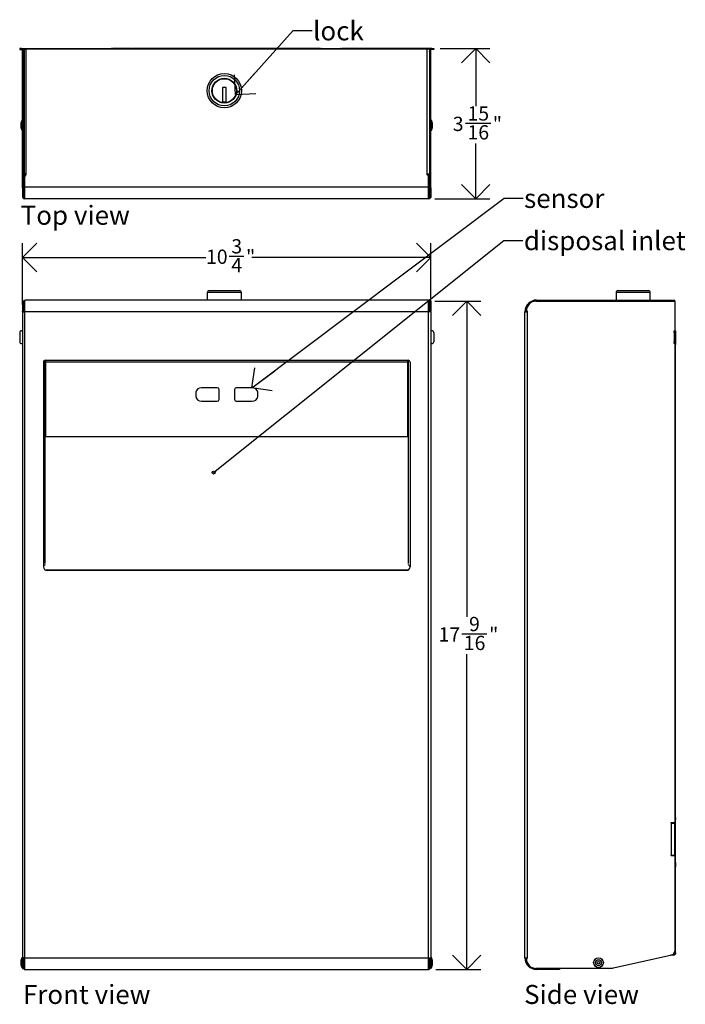
# Model space of a CAD drawing. Units: inches. Extents: x 2.2 to 46.4, y 0.4 to 88.4.
# Drawn here: x 2.2 to 19.6, y 7 to 32.9 of the extents above; entities that cross this region are included whole.
import ezdxf

# ---------------------------------------------------------------- set-up
doc = ezdxf.new("R2010")
doc.units = ezdxf.units.IN
doc.header["$MEASUREMENT"] = 0
doc.linetypes.add('SLD-Solid', pattern=[0])
doc.layers.add('DIMS', color=5, linetype='SLD-Solid')
doc.layers.add('NOTES', color=1, linetype='SLD-Solid')
doc.styles.add('SLDTEXTSTYLE0', font='GOTHIC.TTF', dxfattribs={"width": 0.913})
doc.styles.get("Standard").update_dxf_attribs({"font": 'GOTHIC.TTF'})
doc.dimstyles.new('SLDDIMSTYLE0', dxfattribs={"dimtxt": 0.375, "dimasz": 0.75, "dimexe": 0, "dimexo": 0.0625, "dimgap": 0.09375, "dimtad": 0, "dimtih": 1, "dimtoh": 1, "dimdec": 6, "dimrnd": 1e-09, "dimzin": 12, "dimdsep": 46, "dimlunit": 5, "dimtxsty": 'SLDTEXTSTYLE0', "dimblk1": 'OPEN90', "dimblk2": 'OPEN90', "dimsah": 1, "dimcen": 0.09, "dimadec": 0, "dimazin": 3, "dimtfac": 1, "dimtofl": 0, "dimtmove": 0, "dimatfit": 3, "dimldrblk": 'OPEN90', "dimfxl": 0, "dimfrac": 2, "dimtolj": 1, "dimtzin": 12, "dimarcsym": 0})
doc.dimstyles.new('SLDDIMSTYLE1', dxfattribs={"dimtxt": 0.18, "dimasz": 0.75, "dimexe": 0, "dimexo": 0.0625, "dimgap": 0, "dimtad": 0, "dimtih": 1, "dimtoh": 1, "dimdec": 0, "dimrnd": 1e-09, "dimzin": 0, "dimdsep": 46, "dimlunit": 5, "dimtxsty": 'Standard', "dimblk1": 'OPEN90', "dimblk2": 'OPEN90', "dimsah": 1, "dimcen": 0.09, "dimadec": 0, "dimazin": 0, "dimtfac": 0.75, "dimtdec": 0, "dimtofl": 0, "dimtmove": 0, "dimatfit": 3, "dimldrblk": 'OPEN90', "dimfxl": 0, "dimfrac": 2, "dimtolj": 1, "dimtzin": 0, "dimarcsym": 0})
doc.dimstyles.new('SLDDIMSTYLE2', dxfattribs={"dimtxt": 0.18, "dimasz": 0.076923, "dimexe": 0, "dimexo": 0.0625, "dimgap": 0, "dimtad": 0, "dimtih": 1, "dimtoh": 1, "dimdec": 0, "dimrnd": 1e-09, "dimzin": 0, "dimdsep": 46, "dimlunit": 5, "dimtxsty": 'Standard', "dimblk1": 'ORIGIN', "dimblk2": 'ORIGIN', "dimsah": 1, "dimcen": 0.09, "dimadec": 0, "dimazin": 0, "dimtfac": 0.230769, "dimtdec": 0, "dimtofl": 0, "dimtmove": 0, "dimatfit": 3, "dimldrblk": 'ORIGIN', "dimfxl": 0, "dimfrac": 2, "dimtolj": 1, "dimtzin": 0, "dimarcsym": 0})

# ---------------------------------------------------------------- blocks, each defined once
blk = doc.blocks.new('_Open90')
at = {"color": 0, "linetype": 'ByBlock', "lineweight": -2}
for p, q in [((-0.5, 0.5), (0, 0)), ((0, 0), (-1, 0)), ((0, 0), (-0.5, -0.5))]:
    blk.add_line(p, q, dxfattribs=at)
blk = doc.blocks.new('_D')
at = {"layer": 'DIMS'}
for p, q in [((2.239, 25.378), (2.239, 26.982)), ((12.959, 25.378), (12.959, 26.982)), ((7.664, 26.645), (8.051, 26.645)), ((2.239, 26.607), (7.055, 26.607)), ((12.959, 26.607), (8.261, 26.607))]:
    blk.add_line(p, q, dxfattribs=at)
at = {"layer": 'DIMS', "xscale": 0.7500000000000001, "yscale": 0.7500000000000001, "rotation": 180.0000000000004}
blk.add_blockref('_Open90', (2.239, 26.607, -5.768), dxfattribs=at)
at = {"layer": 'DIMS', "xscale": 0.7500000000000001, "yscale": 0.7500000000000001}
blk.add_blockref('_Open90', (12.959, 26.607, -5.768), dxfattribs=at)
at = {"layer": 'DIMS', "char_height": 0.375, "attachment_point": 1, "style": 'SLDTEXTSTYLE0'}
for s, insert in [('3', (7.719, 27.091)), ('10', (7.055, 26.817)), ('"', (8.106, 26.817)), ('4', (7.719, 26.595))]:
    blk.add_mtext(s, dxfattribs=dict(at, insert=insert))
blk = doc.blocks.new('_D_1')
at = {"layer": 'DIMS'}
for p, q in [((13.066, 25.461), (14.274, 25.461)), ((13.899, 25.461), (13.899, 17.174)), ((13.767, 16.722), (14.431, 16.722)), ((13.899, 7.906), (13.899, 16.193)), ((13.086, 7.906), (14.274, 7.906))]:
    blk.add_line(p, q, dxfattribs=at)
at = {"layer": 'DIMS', "xscale": 0.7500000000000001, "yscale": 0.7500000000000001}
for p, rotation in [((13.899, 25.461, -5.768), 90.0000000000004), ((13.899, 7.906, -5.768), 270.0000000000004)]:
    blk.add_blockref('_Open90', p, dxfattribs=dict(at, rotation=rotation))
at = {"layer": 'DIMS', "char_height": 0.375, "attachment_point": 1, "style": 'SLDTEXTSTYLE0'}
for s, insert in [('9', (13.96, 17.168)), ('17', (13.158, 16.894)), ('"', (14.486, 16.894)), ('16', (13.822, 16.672))]:
    blk.add_mtext(s, dxfattribs=dict(at, insert=insert))
blk = doc.blocks.new('_Origin')
at = {"color": 0, "linetype": 'ByBlock', "lineweight": -2}
blk.add_line((0, 0), (-1, 0), dxfattribs=at)
blk.add_circle((0, 0), 0.5, dxfattribs=at)
blk = doc.blocks.new('_D_6')
at = {"layer": 'DIMS'}
for p, q in [((13.199, 32.1), (14.51, 32.1)), ((14.135, 32.1), (14.135, 30.587)), ((13.864, 30.135), (14.528, 30.135)), ((14.135, 28.152), (14.135, 29.606)), ((13.066, 28.152), (14.51, 28.152))]:
    blk.add_line(p, q, dxfattribs=at)
at = {"layer": 'DIMS', "xscale": 0.7500000000000001, "yscale": 0.7500000000000001}
for p, rotation in [((14.135, 32.1, 2.037), 90.000000000001), ((14.135, 28.152, 2.037), 270.000000000001)]:
    blk.add_blockref('_Open90', p, dxfattribs=dict(at, rotation=rotation))
at = {"layer": 'DIMS', "char_height": 0.375, "attachment_point": 1, "style": 'SLDTEXTSTYLE0'}
for s, insert in [('15', (13.919, 30.581)), ('3', (13.532, 30.307)), ('"', (14.583, 30.307)), ('16', (13.919, 30.085))]:
    blk.add_mtext(s, dxfattribs=dict(at, insert=insert))

msp = doc.modelspace()

# ---------------------------------------------------------------- linework, layer by layer
at = {"color": 7, "linetype": 'SLD-Solid', "lineweight": 25}
for p, q in [((2.1648047, 32.1003438), (2.1648047, 32.0704438)), ((2.2148047, 32.1003438), (2.1648047, 32.1003438)), ((2.2148047, 32.1003438), (4.5704167, 32.1003438)), ((2.2389047, 32.0817832), (2.2688047, 32.0817832)), ((2.2389047, 28.4397467), (2.2389047, 32.0817832)), ((2.2688047, 28.4397467), (2.2688047, 32.0817832)), ((2.2778047, 32.0817832), (2.2778047, 28.8094318)), ((2.2778047, 32.0817832), (2.3367047, 32.0817832)), ((12.8609047, 32.0817832), (2.3367047, 32.0817832)), ((4.5954167, 32.1003438), (4.5704167, 32.1003438)), ((4.5954167, 32.0817832), (4.5954167, 32.1003438)), ((4.5954167, 32.1003438), (4.6103667, 32.1003438)), ((4.6103667, 32.1003438), (4.6103667, 32.0817832)), ((5.1103667, 32.1003438), (4.6103667, 32.1003438)), ((5.1103667, 32.0817832), (5.1103667, 32.1003438)), ((5.1103667, 32.1003438), (5.1253167, 32.1003438)), ((5.1253167, 32.1003438), (5.1253167, 32.0817832)), ((5.1503167, 32.1003438), (5.1253167, 32.1003438)), ((10.0472928, 32.1003438), (5.1503167, 32.1003438)), ((10.0472928, 32.1003438), (10.0722928, 32.1003438)), ((10.0722928, 32.1003438), (10.0722928, 32.0817832)), ((10.0872428, 32.1003438), (10.0722928, 32.1003438)), ((10.0872428, 32.0817832), (10.0872428, 32.1003438)), ((10.0872428, 32.1003438), (10.5872428, 32.1003438)), ((10.5872428, 32.1003438), (10.5872428, 32.0817832)), ((10.6021928, 32.1003438), (10.5872428, 32.1003438)), ((10.6021928, 32.0817832), (10.6021928, 32.1003438)), ((10.6021928, 32.1003438), (10.6271928, 32.1003438)), ((12.9828047, 32.1003438), (10.6271928, 32.1003438)), ((12.9198047, 32.0817832), (12.8609047, 32.0817832)), ((12.9198047, 32.0817832), (12.9198047, 28.8094318)), ((12.9587047, 32.0817832), (12.9288047, 32.0817832)), ((12.9288047, 28.4397467), (12.9288047, 32.0817832)), ((12.9587047, 28.4397467), (12.9587047, 32.0817832)), ((12.9828047, 32.1003438), (13.0328047, 32.1003438)), ((13.0328047, 32.1003438), (13.0328047, 32.0704438)), ((2.1648047, 32.0704438), (2.2148047, 32.0704438)), ((2.2148047, 32.0704438), (2.2389047, 32.0704438)), ((2.2688047, 32.064205), (2.2777748, 32.0704438)), ((2.2688047, 32.0704438), (2.2778047, 32.0704438)), ((12.9288047, 32.0704438), (12.9198047, 32.0704438)), ((12.9288047, 32.064205), (12.9198347, 32.0704438)), ((12.9828047, 32.0704438), (12.9587047, 32.0704438)), ((13.0328047, 32.0704438), (12.9828047, 32.0704438)), ((7.4914047, 31.0733324), (7.4914047, 30.6983324)), ((7.5814047, 31.0733324), (7.4914047, 31.0733324)), ((7.5814047, 30.6983324), (7.5814047, 31.0733324)), ((7.4914047, 30.6983324), (7.5814047, 30.6983324)), ((2.2169047, 30.2087832), (2.2019047, 30.1597204)), ((2.2019047, 30.003846), (2.2019047, 30.1597204)), ((2.2389047, 30.2087832), (2.2169047, 30.2087832)), ((2.2169047, 30.2087832), (2.2169047, 29.9547832)), ((2.2778047, 30.1442832), (2.2688047, 30.1442832)), ((2.2688047, 30.0192832), (2.2778047, 30.0192832)), ((12.9288047, 30.1442832), (12.9198047, 30.1442832)), ((12.9198047, 30.0192832), (12.9288047, 30.0192832)), ((12.9807047, 30.2087832), (12.9587047, 30.2087832)), ((12.9957047, 30.1597204), (12.9807047, 30.2087832)), ((12.9807047, 29.9547832), (12.9807047, 30.2087832)), ((12.9957047, 30.1597204), (12.9957047, 30.003846)), ((2.2019047, 30.003846), (2.2169047, 29.9547832)), ((2.2169047, 29.9547832), (2.2389047, 29.9547832)), ((12.9587047, 29.9547832), (12.9807047, 29.9547832)), ((12.9807047, 29.9547832), (12.9957047, 30.003846)), ((2.2688047, 28.9116832), (2.2778047, 28.9116832)), ((2.2688047, 28.7656832), (2.2987047, 28.7656832)), ((2.2688047, 28.7356832), (2.2688047, 28.4840401)), ((2.3367047, 28.8094318), (2.2778047, 28.8094318)), ((2.2978047, 28.4573332), (2.2978047, 28.7306794)), ((2.2987047, 28.8094318), (2.2987047, 28.77447)), ((2.2987047, 28.77447), (2.2987047, 28.7656832)), ((2.2987047, 28.7656832), (2.2987047, 28.7401235)), ((2.3049047, 28.8041481), (2.3049047, 28.7563619)), ((2.3348047, 28.7789599), (2.3348047, 28.8041481)), ((2.3367047, 28.7794318), (2.3367047, 28.8094318)), ((12.8609047, 28.7794318), (12.8609047, 28.8094318)), ((12.8609047, 28.8094318), (12.9198047, 28.8094318)), ((12.8628047, 28.7789599), (12.8628047, 28.8041481)), ((12.8927047, 28.8041481), (12.8927047, 28.7563619)), ((12.8989047, 28.77447), (12.8989047, 28.8094318)), ((12.8989047, 28.7656832), (12.8989047, 28.77447)), ((12.8989047, 28.7401235), (12.8989047, 28.7656832)), ((12.8989047, 28.7656832), (12.9288047, 28.7656832)), ((12.8998047, 28.4573332), (12.8998047, 28.7306794)), ((12.9198047, 28.9116832), (12.9288047, 28.9116832)), ((12.9288047, 28.4840401), (12.9288047, 28.7356832)), ((2.2978047, 28.1518832), (2.2978047, 28.4573332)), ((12.8998047, 28.1518832), (12.8998047, 28.4573332)), ((2.2389047, 28.4397467), (2.2389047, 28.1897467)), ((2.2688047, 28.1897467), (2.2688047, 28.4397467)), ((2.2688047, 28.2540401), (2.2978047, 28.2540401)), ((12.9288047, 28.2540401), (12.8998047, 28.2540401)), ((12.9288047, 28.1897467), (12.9288047, 28.4397467)), ((12.9587047, 28.4397467), (12.9587047, 28.1897467)), ((2.2389047, 28.1897467), (2.2688047, 28.1897467)), ((12.8998047, 28.1518832), (2.2978047, 28.1518832)), ((12.9587047, 28.1897467), (12.9288047, 28.1897467)), ((7.0864047, 25.6907418), (7.0864047, 25.4907418)), ((7.1364047, 25.7407418), (7.5364047, 25.7407418)), ((7.5364047, 25.7407418), (7.9364047, 25.7407418)), ((7.9864047, 25.4907418), (7.9864047, 25.6907418)), ((17.8183785, 25.6907418), (17.8183785, 25.4907418)), ((17.8683785, 25.7407418), (18.6683785, 25.7407418)), ((18.7183785, 25.4907418), (18.7183785, 25.6907418)), ((2.2389047, 25.4608418), (2.2389047, 25.2108418)), ((2.2688047, 25.4608418), (2.2389047, 25.4608418)), ((2.2688047, 25.4608418), (2.2978047, 25.4608418)), ((2.2688047, 25.2108418), (2.2688047, 25.4608418)), ((2.2978047, 25.1852918), (2.2978047, 25.4907418)), ((12.8998047, 25.4907418), (2.2978047, 25.4907418)), ((12.8998047, 25.1852918), (12.8998047, 25.4907418)), ((12.9288047, 25.4608418), (12.8998047, 25.4608418)), ((12.9288047, 25.4608418), (12.9587047, 25.4608418)), ((12.9288047, 25.2108418), (12.9288047, 25.4608418)), ((12.9587047, 25.4608418), (12.9587047, 25.2108418)), ((15.716342, 25.4608418), (19.3583785, 25.4608418)), ((15.7339285, 25.4907418), (16.0072747, 25.4907418)), ((16.0072747, 25.4907418), (16.0560271, 25.4907418)), ((16.0560271, 25.4608418), (16.0560271, 25.4907418)), ((16.0560271, 25.4907418), (16.0860271, 25.4907418)), ((16.0860271, 25.4907418), (16.0860271, 25.4608418)), ((16.0860271, 25.4907418), (19.3583785, 25.4907418)), ((19.3583785, 25.4608418), (19.3583785, 25.4907418)), ((19.3583785, 25.4608418), (19.3583785, 24.6868418)), ((2.2389047, 25.2108418), (2.2389047, 25.2002918)), ((2.2688047, 25.2002918), (2.2389047, 25.2002918)), ((2.2389047, 25.1802918), (2.2389047, 25.2002918)), ((2.2389047, 25.1802918), (2.2978047, 25.1802918)), ((2.2389047, 25.1802918), (2.2389047, 8.2163418)), ((2.2688047, 25.2108418), (2.2688047, 25.2002918)), ((2.2688047, 25.1802918), (2.2688047, 25.2002918)), ((2.2978047, 25.1852918), (2.2978047, 25.1802918)), ((12.8998047, 25.1852918), (12.8998047, 25.1802918)), ((12.9587047, 25.1802918), (12.8998047, 25.1802918)), ((12.9288047, 25.2108418), (12.9288047, 25.2002918)), ((12.9288047, 25.2002918), (12.9587047, 25.2002918)), ((12.9288047, 25.1802918), (12.9288047, 25.2002918)), ((12.9587047, 25.2108418), (12.9587047, 25.2002918)), ((12.9587047, 25.1802918), (12.9587047, 25.2002918)), ((12.9587047, 25.1802918), (12.9587047, 8.2163418)), ((15.4284785, 25.1852918), (15.4284785, 25.1802918)), ((15.4284785, 8.2163418), (15.4284785, 25.1802918)), ((15.4873785, 25.1802918), (15.4284785, 25.1802918)), ((15.4583785, 25.1852918), (15.4583785, 25.1802918)), ((15.466342, 25.2108418), (15.466342, 25.2002918)), ((15.466342, 25.2002918), (15.491342, 25.2002918)), ((15.4873785, 25.1802918), (15.491342, 25.1802918)), ((15.491342, 25.1802918), (15.491342, 25.2002918)), ((2.1648047, 24.6368418), (2.1648047, 24.3978418)), ((2.2148047, 24.6868418), (2.2389047, 24.6868418)), ((12.9828047, 24.6868418), (12.9587047, 24.6868418)), ((13.0328047, 24.6368418), (13.0328047, 24.3978418)), ((19.3470391, 24.6868418), (19.3769391, 24.6868418)), ((19.3470391, 24.6368418), (19.3470391, 24.6868418)), ((19.3470391, 24.6368418), (19.3470391, 24.3978418)), ((19.3769391, 24.6868418), (19.3769391, 24.6368418)), ((19.3769391, 24.6368418), (19.3769391, 24.3978418)), ((2.2148047, 24.3478418), (2.2389047, 24.3478418)), ((12.9828047, 24.3478418), (12.9587047, 24.3478418)), ((19.3470391, 24.3478418), (19.3470391, 24.3978418)), ((19.3769391, 24.3478418), (19.3470391, 24.3478418)), ((19.3583785, 24.3478418), (19.3583785, 11.7685643)), ((19.3769391, 24.3978418), (19.3769391, 24.3478418)), ((19.3769391, 24.3478418), (19.3769391, 24.3228418)), ((19.3769391, 24.2585537), (19.3769391, 24.3228418)), ((19.3583785, 24.2585537), (19.3769391, 24.2585537)), ((19.3769391, 11.8985841), (19.3769391, 24.2585537)), ((2.7863047, 23.8608418), (2.7863047, 18.4858418)), ((2.8286047, 23.9102453), (2.8286047, 18.5671258)), ((2.8363047, 23.9108418), (2.8513047, 23.9108418)), ((2.8513047, 23.8729816), (2.8513047, 23.9108418)), ((2.8513047, 21.8970122), (2.8513047, 23.8729816)), ((12.3488047, 23.9108418), (12.3613047, 23.9108418)), ((12.3488047, 23.9108418), (12.3488047, 23.8729816)), ((12.3488047, 23.8729816), (12.3488047, 21.8970122)), ((12.3690047, 18.5671258), (12.3690047, 23.9102453)), ((12.4113047, 23.8608418), (12.4113047, 18.4858418)), ((12.3488047, 23.3472242), (12.3690047, 23.3472242)), ((6.7875547, 23.0686349), (6.7875547, 22.9537282)), ((7.3500547, 23.1835416), (6.9375547, 23.1835416)), ((7.4000547, 22.8771238), (7.4000547, 23.1452394)), ((7.8000547, 23.1452394), (7.8000547, 22.8771238)), ((8.2625547, 23.1835416), (7.8500547, 23.1835416)), ((8.4125547, 22.9537282), (8.4125547, 23.0686349)), ((6.9375547, 22.8388216), (7.3500547, 22.8388216)), ((7.8500547, 22.8388216), (8.2625547, 22.8388216)), ((12.3488047, 21.8970122), (2.8513047, 21.8970122)), ((12.3113047, 18.3858418), (2.8863047, 18.3858418)), ((19.3769391, 11.8985841), (19.3583785, 11.8985841)), ((19.3769391, 11.8985841), (19.3769391, 11.8485841)), ((19.2635285, 11.7536143), (19.2635285, 11.7685643)), ((19.2635285, 11.7685643), (19.3583785, 11.7685643)), ((19.2784785, 11.7536143), (19.2635285, 11.7536143)), ((19.2784785, 11.7536143), (19.3583785, 11.7536143)), ((19.3470391, 11.7536143), (19.3470391, 11.7685643)), ((19.3583785, 10.9036143), (19.3583785, 11.7536143)), ((19.3769391, 10.7158751), (19.3769391, 11.8485841)), ((19.2635285, 10.9036143), (19.2784785, 10.9036143)), ((19.2635285, 10.8886643), (19.2635285, 10.9036143)), ((19.3583785, 10.8886643), (19.2635285, 10.8886643)), ((19.3583785, 10.9036143), (19.2784785, 10.9036143)), ((19.3470391, 10.8886643), (19.3470391, 10.9036143)), ((19.3583785, 10.8886643), (19.3583785, 8.3841065)), ((19.3583785, 10.6658751), (19.3769391, 10.6658751)), ((19.3769391, 10.7158751), (19.3769391, 10.6658751)), ((19.3769391, 10.6658751), (19.3769391, 10.5991268)), ((19.3769391, 8.3397418), (19.3769391, 10.5991268)), ((17.7512798, 7.9476855), (19.280015, 8.2864753)), ((19.3171391, 8.2799418), (19.2505335, 8.2799418)), ((19.3171391, 8.3031918), (19.3171391, 8.2799418)), ((19.3769391, 8.3098418), (19.3253467, 8.3098418)), ((19.3769391, 8.3397418), (19.3769391, 8.3098418)), ((2.2169047, 8.2128418), (2.2019047, 8.163779)), ((2.2019047, 8.0079046), (2.2019047, 8.163779)), ((2.2389047, 8.2128418), (2.2169047, 8.2128418)), ((2.2169047, 8.2128418), (2.2169047, 7.9588418)), ((2.2978047, 8.2163418), (2.2389047, 8.2163418)), ((2.2389047, 8.2013418), (2.2389047, 8.2163418)), ((2.2688047, 8.2013418), (2.2389047, 8.2013418)), ((2.2389047, 8.2013418), (2.2389047, 8.1858418)), ((2.2389047, 8.1858418), (2.2389047, 7.9358418)), ((2.2688047, 8.2013418), (2.2688047, 8.2163418)), ((2.2688047, 8.2013418), (2.2688047, 8.1858418)), ((2.2688047, 7.9358418), (2.2688047, 8.1858418)), ((2.2978047, 8.1483418), (2.2688047, 8.1483418)), ((2.2688047, 8.0233418), (2.2978047, 8.0233418)), ((2.2978047, 8.2113418), (2.2978047, 8.2163418)), ((2.2978047, 7.9059418), (2.2978047, 8.2113418)), ((12.8998047, 8.2113418), (12.8998047, 8.2163418)), ((12.8998047, 8.2163418), (12.9587047, 8.2163418)), ((12.8998047, 7.9059418), (12.8998047, 8.2113418)), ((12.9288047, 8.1483418), (12.8998047, 8.1483418)), ((12.8998047, 8.0233418), (12.9288047, 8.0233418)), ((12.9288047, 8.2013418), (12.9288047, 8.2163418)), ((12.9288047, 8.2013418), (12.9587047, 8.2013418)), ((12.9288047, 8.2013418), (12.9288047, 8.1858418)), ((12.9288047, 7.9358418), (12.9288047, 8.1858418)), ((12.9587047, 8.2013418), (12.9587047, 8.2163418)), ((12.9807047, 8.2128418), (12.9587047, 8.2128418)), ((12.9587047, 8.2013418), (12.9587047, 8.1858418)), ((12.9587047, 8.1858418), (12.9587047, 7.9358418)), ((12.9957047, 8.163779), (12.9807047, 8.2128418)), ((12.9807047, 7.9588418), (12.9807047, 8.2128418)), ((12.9957047, 8.163779), (12.9957047, 8.0079046)), ((15.4284785, 8.2163418), (15.4873785, 8.2163418)), ((15.4284785, 8.2113418), (15.4284785, 8.2163418)), ((15.4583785, 8.2113418), (15.4583785, 8.2163418)), ((15.491342, 8.2013418), (15.466342, 8.2013418)), ((15.466342, 8.2013418), (15.466342, 8.1858418)), ((15.491342, 8.2163418), (15.4873785, 8.2163418)), ((15.491342, 8.2013418), (15.491342, 8.2163418)), ((2.2019047, 8.0079046), (2.2169047, 7.9588418)), ((2.2169047, 7.9588418), (2.2389047, 7.9588418)), ((2.2389047, 7.9358418), (2.2688047, 7.9358418)), ((2.2778047, 7.9358418), (2.2778047, 7.9059418)), ((2.2778047, 7.9358418), (2.2978047, 7.9358418)), ((2.2778047, 7.9059418), (2.2978047, 7.9059418)), ((2.2978047, 7.9059418), (12.8998047, 7.9059418)), ((12.9198047, 7.9358418), (12.8998047, 7.9358418)), ((12.9198047, 7.9059418), (12.8998047, 7.9059418)), ((12.9198047, 7.9358418), (12.9198047, 7.9059418)), ((12.9587047, 7.9358418), (12.9288047, 7.9358418)), ((12.9587047, 7.9588418), (12.9807047, 7.9588418)), ((12.9807047, 7.9588418), (12.9957047, 8.0079046)), ((17.6430973, 7.9358418), (15.716342, 7.9358418)), ((15.7338785, 7.9358418), (15.7338785, 7.9059418)), ((16.3333785, 7.9059418), (15.7338785, 7.9059418)), ((16.3333785, 7.9358418), (16.3333785, 7.9059418))]:
    msp.add_line(p, q, dxfattribs=at)
at = {"color": 8, "linetype": 'SLD-Solid', "lineweight": 25}
for p, q in [((2.2148047, 32.0704438), (2.2148047, 32.1003438)), ((2.3367047, 28.8094318), (2.3367047, 32.0817832)), ((4.5704167, 32.1003438), (4.5704167, 32.0817832)), ((5.1503167, 32.0817832), (5.1503167, 32.1003438)), ((10.0472928, 32.0817832), (10.0472928, 32.1003438)), ((10.6271928, 32.1003438), (10.6271928, 32.0817832)), ((12.8609047, 28.8094318), (12.8609047, 32.0817832)), ((12.9828047, 32.0704438), (12.9828047, 32.1003438)), ((2.2778047, 28.9028964), (2.2688047, 28.9028964)), ((2.2688047, 28.77447), (2.2987047, 28.77447)), ((2.2980557, 28.7356832), (2.2688047, 28.7356832)), ((2.3348047, 28.8041481), (2.3049047, 28.8041481)), ((12.8628047, 28.8041481), (12.8927047, 28.8041481)), ((12.8989047, 28.77447), (12.9288047, 28.77447)), ((12.9288047, 28.7356832), (12.8995537, 28.7356832)), ((12.9288047, 28.9028964), (12.9198047, 28.9028964)), ((2.2688047, 28.4840401), (2.2978047, 28.4840401)), ((12.8998047, 28.4573332), (2.2978047, 28.4573332)), ((12.9288047, 28.4840401), (12.8998047, 28.4840401)), ((2.2688047, 28.4397467), (2.2389047, 28.4397467)), ((2.2978047, 28.2406832), (2.2688047, 28.2406832)), ((12.8998047, 28.2406832), (12.9288047, 28.2406832)), ((12.9288047, 28.4397467), (12.9587047, 28.4397467)), ((7.5364047, 25.6907418), (7.0864047, 25.6907418)), ((7.9864047, 25.6907418), (7.5364047, 25.6907418)), ((18.7183785, 25.6907418), (17.8183785, 25.6907418)), ((15.7339285, 25.4608418), (15.7339285, 25.4907418)), ((16.0072747, 25.4608418), (16.0072747, 25.4907418)), ((2.2389047, 25.2108418), (2.2688047, 25.2108418)), ((2.2688047, 25.2308418), (2.2978047, 25.2308418)), ((12.8998047, 25.1852918), (2.2978047, 25.1852918)), ((2.2978047, 8.2163418), (2.2978047, 25.1802918)), ((12.9288047, 25.2308418), (12.8998047, 25.2308418)), ((12.8998047, 8.2163418), (12.8998047, 25.1802918)), ((12.9587047, 25.2108418), (12.9288047, 25.2108418)), ((15.4284785, 25.1852918), (15.4583785, 25.1852918)), ((15.4873785, 25.1802918), (15.4873785, 8.2163418)), ((19.3769391, 24.6368418), (19.3470391, 24.6368418)), ((19.3470391, 24.3978418), (19.3769391, 24.3978418)), ((19.3769391, 24.3228418), (19.3583785, 24.3228418)), ((2.8513047, 23.9108418), (12.3488047, 23.9108418)), ((2.8513047, 23.8729816), (12.3488047, 23.8729816)), ((2.8251674, 18.4067075), (12.372442, 18.4067075)), ((19.2784785, 10.9036143), (19.2784785, 11.7536143)), ((19.3769391, 11.8485841), (19.3583785, 11.8485841)), ((19.3583785, 10.7158751), (19.3769391, 10.7158751)), ((2.2688047, 8.1858418), (2.2389047, 8.1858418)), ((2.2978047, 8.2113418), (12.8998047, 8.2113418)), ((12.9288047, 8.1858418), (12.9587047, 8.1858418)), ((15.4284785, 8.2113418), (15.4583785, 8.2113418))]:
    msp.add_line(p, q, dxfattribs=at)
at = {"color": 7, "linetype": 'SLD-Solid', "lineweight": 25, "flags": 128}
for points in [[(2.2688047, 32.0018832), (2.2726107, 32.0210174), (2.2778047, 32.0305014)], [(12.9288047, 32.0018832), (12.9249987, 32.0210174), (12.9198047, 32.0305014)], [(2.8513047, 22.7310962), (2.8465069, 22.7301224), (2.8414932, 22.7283998), (2.8370986, 22.7260816), (2.8334921, 22.7232568), (2.8308122, 22.720034), (2.8291619, 22.7165371), (2.8286047, 22.7129005)]]:
    msp.add_lwpolyline(points, dxfattribs=at)
at = {"color": 7, "linetype": 'SLD-Solid', "lineweight": 25}
for centre, radius in [((7.5364047, 30.9917832), 0.45), ((7.5364047, 30.9917832), 0.325), ((7.5364047, 30.9917832), 0.315), ((17.3583785, 8.0858418), 0.127), ((17.3583785, 8.0858418), 0.0779372), ((17.3583785, 8.0858418), 0.03125)]:
    msp.add_circle(centre, radius, dxfattribs=at)
at = {"color": 8, "linetype": 'SLD-Solid', "lineweight": 25}
msp.add_circle((7.5364047, 30.9917832), 0.4, dxfattribs=at)
at = {"color": 7, "linetype": 'SLD-Solid', "lineweight": 25}
for centre, radius, start, end in [((2.3478047, 28.7306794), 0.05, 102.82652983, 180), ((12.8498047, 28.7306794), 0.05, 0, 77.17347017), ((2.3277047, 28.2406832), 0.0589, 180, 239.49323669), ((2.2978047, 28.2107832), 0.029, 180, 270), ((12.8699047, 28.2406832), 0.0589, 300.50676331, 0), ((12.8998047, 28.2107832), 0.029, 270, 360), ((2.2978047, 28.2107832), 0.0589, 200.92564921, 270), ((12.8998047, 28.2107832), 0.0589, 270, 339.07435079), ((7.1364047, 25.6907418), 0.05, 90, 180), ((7.9364047, 25.6907418), 0.05, 0, 90), ((17.8683785, 25.6907418), 0.05, 90, 180), ((18.6683785, 25.6907418), 0.05, 0, 90), ((2.3367047, 25.4318418), 0.0589, 131.33354715, 150.50418856), ((12.8609047, 25.4318418), 0.0589, 29.49581144, 48.66645285), ((15.7339285, 25.1852918), 0.30545, 90, 180), ((15.716342, 25.2108418), 0.25, 90, 180), ((15.7339285, 25.1852918), 0.27555, 157.20737376, 180), ((2.2148047, 24.6368418), 0.05, 90, 180), ((12.9828047, 24.6368418), 0.05, 0, 90), ((2.2148047, 24.3978418), 0.05, 180, 270), ((12.9828047, 24.3978418), 0.05, 270, 0), ((2.8363047, 23.8608418), 0.05, 90, 180), ((12.3613047, 23.8608418), 0.05, 0, 90), ((6.9220606, 23.0484088), 0.1360181, 83.45912568, 171.44831343), ((7.3552194, 23.1384973), 0.0453394, 8.55168657, 96.54087432), ((7.84489, 23.1384973), 0.0453394, 83.45912568, 171.44831343), ((8.2780488, 23.0484088), 0.1360181, 8.55168657, 96.54087432), ((6.9220606, 22.9739544), 0.1360181, 188.55168657, 276.54087432), ((7.3552194, 22.8838658), 0.0453394, 263.45912568, 351.44831343), ((7.84489, 22.8838658), 0.0453394, 188.55168657, 276.54087432), ((8.2780488, 22.9739544), 0.1360181, 263.45912568, 351.44831343), ((2.8567531, 22.6668896), 0.0838311, 93.726398, 109.61965277), ((12.3410054, 22.6674251), 0.0832767, 70.35326432, 84.62608662), ((12.3465514, 22.7077324), 0.0230404, 12.96196268, 84.38762131), ((2.8517374, 21.9151092), 0.0238013, 91.04167879, 166.38761422), ((12.3477892, 21.9169505), 0.0215462, 10.05104316, 87.29854084), ((2.8863047, 18.4858418), 0.1, 180, 270), ((12.3113047, 18.4858418), 0.1, 270, 0), ((19.2583785, 8.3841065), 0.1, 282.49561859, 0), ((19.3171391, 8.3397418), 0.0598, 270, 330), ((15.7338785, 8.2113418), 0.3054, 180, 270), ((15.7338785, 8.2113418), 0.2755, 180, 202.83508699), ((15.716342, 8.1858418), 0.25, 180, 270), ((17.6430973, 8.4358418), 0.5, 270, 282.49561859)]:
    msp.add_arc(centre, radius, start, end, dxfattribs=at)
for points, knots in [([(2.8286047, 18.5471994), (2.8276713, 18.5419264), (2.8258035, 18.5313751), (2.8112051, 18.5155484), (2.7967472, 18.5041078), (2.7876062, 18.4979605), (2.7863047, 18.4970853)], [0, 0, 0, 0, 0.3156290608, 0.6315871805, 0.9475473944, 1, 1, 1, 1]), ([(12.4113047, 18.4971574), (12.4090736, 18.4986583), (12.398996, 18.5054374), (12.3842657, 18.5174936), (12.3712647, 18.5326846), (12.3697244, 18.5425775), (12.3690047, 18.5471994)], [0, 0, 0, 0, 0.0899508765, 0.4062855874, 0.722622395, 1, 1, 1, 1]), ([(19.3583785, 10.6168559), (19.3600557, 10.6156609), (19.3672632, 10.6105256), (19.3747246, 10.6037408), (19.3762469, 10.600569), (19.3769391, 10.5991268)], [0, 0, 0, 0, 0.141906352, 0.6098148706, 1, 1, 1, 1])]:
    msp.add_open_spline(points, degree=3, knots=knots, dxfattribs=at)

# ---------------------------------------------------------------- texts
at = {"layer": 'NOTES', "char_height": 0.5, "attachment_point": 1, "style": 'SLDTEXTSTYLE0'}
for s, insert in [('lock', (9.8655438, 32.8136693)), ('sensor', (15.4043082, 28.4118383)), ('Top view', (2.190316, 27.9690927)), ('disposal inlet', (15.3981084, 27.3020348)), ('Front view', (2.2497446, 7.4999689)), ('Side view', (15.4059035, 7.4999689))]:
    msp.add_mtext(s, dxfattribs=dict(at, insert=insert))

# ---------------------------------------------------------------- dimensions: what is measured, and where the dimension line sits
at = {"layer": 'DIMS'}
for base, p1, p2, picture, middle in [((14.1351669, 32.1003438), (12.8998047, 28.1518832), (13.0328047, 32.1003438), '_D_6', (14.1351669, 30.0961912)), ((13.8989464, 7.9059418), (12.8998047, 25.4608418), (12.9198047, 7.9059418), '_D_1', (13.8989464, 16.6833918))]:
    dim = msp.add_linear_dim(base=base, p1=p1, p2=p2, angle=90, dimstyle='SLDDIMSTYLE0', dxfattribs=at)
    dim.commit()
    dim.dimension.update_dxf_attribs({"geometry": picture, "text_midpoint": middle})
dim = msp.add_linear_dim(base=(2.2389047, 26.6068835), p1=(12.9587047, 25.2108418), p2=(2.2389047, 25.2108418), dimstyle='SLDDIMSTYLE0', dxfattribs=at)
dim.commit()
dim.dimension.update_dxf_attribs({"geometry": '_D', "text_midpoint": (7.657947, 26.6068835)})

# ---------------------------------------------------------------- leaders
at = {"layer": 'NOTES'}
for points, dimstyle in [([(7.8312121, 30.8808164), (9.3449803, 32.5698819), (9.8449803, 32.5698819)], 'SLDDIMSTYLE1'), ([(8.2625547, 23.1835416), (14.8813976, 28.1653543), (15.3813976, 28.1653543)], 'SLDDIMSTYLE1'), ([(7.2552351, 20.9589798), (14.8764764, 27.0580709), (15.3764764, 27.0580709)], 'SLDDIMSTYLE2')]:
    msp.add_leader(points, dimstyle=dimstyle, override={"dimscale": 1, "dimgap": 0, "dimtad": 0, "dimclrd": 0}, dxfattribs=at)

doc.saveas('drawing.dxf')
